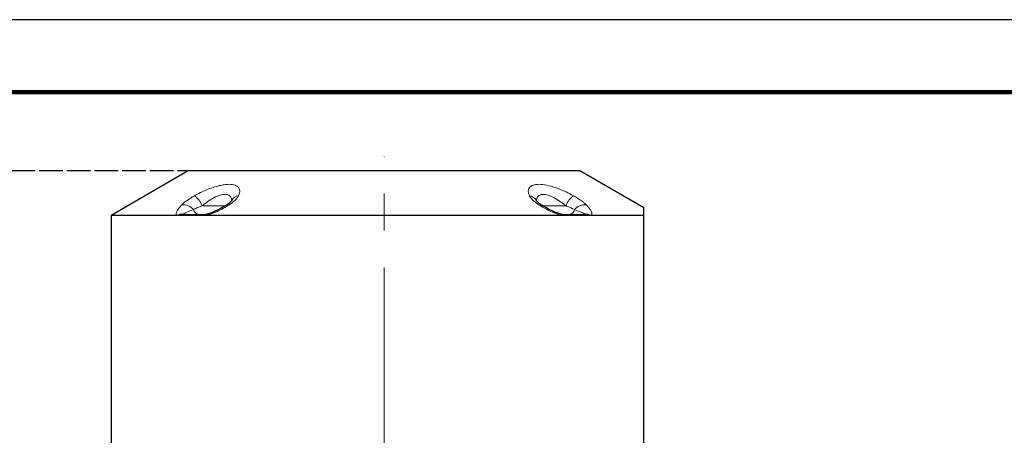
# Model space of a CAD drawing. Units: millimetres. Extents: x -4 to 213, y 0 to 297.
# Drawn here: x 37 to 105, y 268 to 297 of the extents above; entities that cross this region are included whole.
import ezdxf

# ---------------------------------------------------------------- set-up
doc = ezdxf.new("R2010")
doc.units = ezdxf.units.MM
doc.linetypes.add('CENTERX2', pattern=[20.32, 12.7, -2.54, 2.54, -2.54])
doc.linetypes.add('HIDDEN', pattern=[1.905, 1.27, -0.635])
doc.layers.add('TRATTEGGIO', color=7, linetype='HIDDEN')
doc.styles.add('SLDTEXTSTYLE0', font='TXT', dxfattribs={"width": 0.605})
doc.dimstyles.new('SLDDIMSTYLE0', dxfattribs={"dimtxt": 2.5, "dimasz": 2.5, "dimexe": 0, "dimexo": 0.0625, "dimtad": 1, "dimlfac": 5, "dimrnd": 1e-09, "dimzin": 12, "dimdsep": 46, "dimtxsty": 'SLDTEXTSTYLE0', "dimblk1": 'CLOSED', "dimblk2": 'CLOSED', "dimsah": 1, "dimcen": 0.09, "dimadec": 0, "dimazin": 3, "dimtfac": 1, "dimtofl": 0, "dimtmove": 0, "dimatfit": 3, "dimldrblk": 'CLOSED', "dimfxl": 0, "dimfrac": 2, "dimtolj": 1, "dimtzin": 12, "dimarcsym": 0})

# ---------------------------------------------------------------- blocks, each defined once
blk = doc.blocks.new('_Closed')
at = {"color": 0, "linetype": 'ByBlock', "lineweight": -2}
for p, q in [((-1, 0.166667), (0, 0)), ((-1, 0.166667), (-1, -0.166667)), ((0, 0), (-1, -0.166667)), ((0, 0), (-1, 0))]:
    blk.add_line(p, q, dxfattribs=at)
blk = doc.blocks.new('_D_5')
at = {"layer": 'TRATTEGGIO'}
for p, q in [((47.764, 286.583), (23.682, 286.583)), ((24.432, 224.383), (24.432, 286.583)), ((36.264, 224.383), (23.682, 224.383))]:
    blk.add_line(p, q, dxfattribs=at)
at = {"layer": 'TRATTEGGIO', "xscale": 2.5, "yscale": 2.5}
for p, rotation in [((24.432, 286.583), 90.0000000000004), ((24.432, 224.383), 270.0000000000004)]:
    blk.add_blockref('_Closed', p, dxfattribs=dict(at, rotation=rotation))
at = {"layer": 'TRATTEGGIO', "insert": (21.209, 253.134), "char_height": 2.5, "attachment_point": 1, "rotation": 90, "style": 'SLDTEXTSTYLE0'}
blk.add_mtext('311', dxfattribs=at)
blk = doc.blocks.new('_D_6')
at = {"layer": 'TRATTEGGIO'}
for p, q in [((74.064, 286.583), (17.157, 286.583)), ((17.907, 131.783), (17.907, 286.583)), ((45.005, 131.783), (17.157, 131.783))]:
    blk.add_line(p, q, dxfattribs=at)
at = {"layer": 'TRATTEGGIO', "xscale": 2.5, "yscale": 2.5}
for p, rotation in [((17.907, 286.583), 90.0000000000004), ((17.907, 131.783), 270.0000000000004)]:
    blk.add_blockref('_Closed', p, dxfattribs=dict(at, rotation=rotation))
at = {"layer": 'TRATTEGGIO', "insert": (14.684, 206.834), "char_height": 2.5, "attachment_point": 1, "rotation": 90, "style": 'SLDTEXTSTYLE0'}
blk.add_mtext('774', dxfattribs=at)

msp = doc.modelspace()

# ---------------------------------------------------------------- linework, layer by layer
at = {"color": 7, "linetype": 'Continuous', "lineweight": 25}
for p, q in [((210, 297), (0, 297)), ((48.76398182, 286.5832461), (43.46398182, 283.52328968)), ((75.76398182, 286.5832461), (48.76398182, 286.5832461)), ((80.16398182, 284.04290492), (75.76398182, 286.5832461)), ((48.45384012, 283.5832461), (49.9600434, 283.5832461)), ((74.56792023, 283.5832461), (76.07412352, 283.5832461)), ((43.46398182, 283.52328968), (43.46398182, 267.5832461)), ((47.98386512, 283.52328968), (43.46398182, 283.52328968)), ((48.22695731, 283.52328968), (47.98386512, 283.52328968)), ((49.75790557, 283.52328968), (48.22695731, 283.52328968)), ((50.03621558, 283.52328968), (49.75790557, 283.52328968)), ((74.49174805, 283.52328968), (50.03621558, 283.52328968)), ((74.77005806, 283.52328968), (74.49174805, 283.52328968)), ((76.30100632, 283.52328968), (74.77005806, 283.52328968)), ((76.54409851, 283.52328968), (76.30100632, 283.52328968)), ((80.16398182, 283.52328968), (76.54409851, 283.52328968)), ((80.16398182, 267.5832461), (80.16398182, 283.52328968))]:
    msp.add_line(p, q, dxfattribs=at)
at = {"color": 7, "linetype": 'Continuous', "lineweight": 140}
msp.add_line((205, 292), (5, 292), dxfattribs=at)
at = {"color": 8, "linetype": 'Continuous', "lineweight": 18}
for p, q in [((49.74330248, 284.1832461), (51.3486107, 284.1832461)), ((73.17709254, 284.1832461), (74.78466115, 284.1832461))]:
    msp.add_line(p, q, dxfattribs=at)
for centre, radius, start, end in [((48.43993293, 283.36873441), 0.88613938, 38.020519204, 96.5439839089), ((48.09013244, 283.46475794), 1.80255275, 23.4903623891, 51.5314642302), ((51.52058872, 284.03732705), 0.22418717, 70.8437150492, 120.4469075366), ((52.33778224, 284.23976516), 0.64363552, 98.6578264336, 152.1835603542), ((72.19041801, 284.24039042), 0.64298179, 27.2040942757, 81.3546306293), ((73.00736394, 284.03751108), 0.22400973, 59.369601549, 109.1690814857), ((76.43783119, 283.46475794), 1.80255275, 128.4685357698, 156.5096376109), ((76.0880307, 283.36873441), 0.88613938, 83.4560160911, 141.979480796), ((48.33957664, 282.82149903), 0.78679146, 83.664016816, 116.8787505929), ((48.45654555, 283.11375338), 0.46950052, 90.3301606996, 119.2752230682), ((49.55224459, 284.00359678), 0.42368379, 192.1329817548, 262.8083711323), ((49.96386899, 283.19962528), 0.3836399, 90.5713528964, 122.4705830234), ((50.14588434, 283.50388609), 0.11137207, 112.3998680346, 169.9665474209), ((74.38193783, 283.50381588), 0.1115236, 10.0563082382, 67.4370434899), ((74.56409464, 283.19962528), 0.3836399, 57.5294169765, 89.4286471036), ((74.97571904, 284.00359678), 0.42368379, 277.1916288677, 347.8670182452), ((76.07141809, 283.11375338), 0.46950052, 60.7247769318, 89.6698393004), ((76.188387, 282.82149903), 0.78679146, 63.1212494072, 96.3359831839)]:
    msp.add_arc(centre, radius, start, end, dxfattribs=at)
for points, knots in [([(49.21147305, 284.87606643), (49.3464501, 284.94801809), (49.61632691, 285.0918802), (50.04693981, 285.28530562), (50.48368285, 285.45035734), (50.89602613, 285.57122061), (51.26494521, 285.64195487), (51.65836104, 285.67324253), (52.03086968, 285.61749007), (52.28669982, 285.42914455), (52.35347634, 285.1689854), (52.27476296, 284.96418784), (52.24089373, 284.87606643)], [0, 0, 0, 0, 0.0857406712, 0.1714322472, 0.2586553992, 0.3457922836, 0.4216199998, 0.4974180546, 0.6274820686, 0.755028961, 0.8945925212, 1, 1, 1, 1]), ([(72.2870699, 284.87606643), (72.25802028, 284.94801809), (72.19993769, 285.0918802), (72.20267057, 285.28530562), (72.28141139, 285.45035734), (72.43634676, 285.57122061), (72.65618774, 285.64195487), (72.98427346, 285.67324253), (73.47304916, 285.61749007), (74.12898137, 285.42914455), (74.76240494, 285.1689854), (75.14980008, 284.96418784), (75.31649058, 284.87606643)], [0, 0, 0, 0, 0.0857406712, 0.1714322472, 0.2586553992, 0.3457922836, 0.4216199998, 0.4974180546, 0.6274820686, 0.755028961, 0.8945925212, 1, 1, 1, 1]), ([(51.76181716, 284.49814282), (51.75883827, 284.57893177), (51.75263919, 284.74705398), (51.59415474, 284.92133181), (51.3249302, 284.98740821), (51.05481212, 284.94062368), (50.81466001, 284.860596), (50.59064642, 284.76119875), (50.40090544, 284.65320184), (50.10900494, 284.47085086), (49.92247168, 284.32415277), (49.74330248, 284.1832461)], [0, 0, 0, 0, 0.1341472593, 0.2791611299, 0.4210430091, 0.5445696977, 0.5870767905, 0.6819445697, 0.7808629292, 0.7895141435, 1, 1, 1, 1]), ([(74.78466115, 284.1832461), (74.67497616, 284.27089865), (74.42523457, 284.4704746), (74.01234763, 284.72984653), (73.57874628, 284.92220345), (73.2160275, 284.98719399), (73.01154887, 284.94066162), (72.88475636, 284.86055154), (72.80138934, 284.76158134), (72.77132689, 284.65231453), (72.75853264, 284.58164675), (72.76223048, 284.56417157), (72.76471941, 284.5524094)], [0, 0, 0, 0, 0.1348243202, 0.3069812944, 0.4562691133, 0.6023326326, 0.7294999846, 0.7732598756, 0.870923663, 0.9727574123, 0.9816636012, 1, 1, 1, 1]), ([(47.98386512, 283.52328968), (47.97040617, 283.53843865), (47.92021237, 283.59493519), (47.94839349, 283.73778238), (48.06501723, 283.93740788), (48.20695037, 284.11017711), (48.30730659, 284.21580254), (48.33894325, 284.2491003)], [0, 0, 0, 0, 0.099621306, 0.3715274958, 0.6265945898, 0.8822862926, 1, 1, 1, 1]), ([(48.33894325, 284.2491003), (48.39796271, 284.30573274), (48.51815512, 284.42106404), (48.74227159, 284.58786201), (48.9756312, 284.74157265), (49.13231602, 284.83092547), (49.21147305, 284.87606643)], [0, 0, 0, 0, 0.2754164512, 0.5608823238, 0.7781581559, 1, 1, 1, 1]), ([(51.59415485, 284.2491003), (51.46594728, 284.17064444), (51.2070548, 284.01221673), (50.80516901, 283.80678575), (50.40868507, 283.63240331), (50.15888849, 283.55922628), (50.03621558, 283.52328968)], [0, 0, 0, 0, 0.2783247322, 0.562027493, 0.7849155312, 1, 1, 1, 1]), ([(52.24089373, 284.87606643), (52.20850962, 284.81981085), (52.14262854, 284.70536653), (51.98260236, 284.53880974), (51.79861251, 284.38475166), (51.66280426, 284.29464707), (51.59415485, 284.2491003)], [0, 0, 0, 0, 0.2753549074, 0.5601720784, 0.7776723485, 1, 1, 1, 1]), ([(72.93380878, 284.2491003), (72.84945525, 284.30573274), (72.67767029, 284.42106404), (72.49492019, 284.58786201), (72.36217932, 284.74157265), (72.31227933, 284.83092547), (72.2870699, 284.87606643)], [0, 0, 0, 0, 0.2754164512, 0.5608823238, 0.7781581559, 1, 1, 1, 1]), ([(74.49174805, 283.52328968), (74.43547328, 283.53843865), (74.22560223, 283.59493519), (73.86980397, 283.73778238), (73.46186359, 283.93740788), (73.15697025, 284.11017711), (72.98729716, 284.21580254), (72.93380878, 284.2491003)], [0, 0, 0, 0, 0.099621306, 0.3715274958, 0.6265945898, 0.8822862926, 1, 1, 1, 1]), ([(75.31649058, 284.87606643), (75.41437699, 284.81981085), (75.61351358, 284.70536653), (75.85406459, 284.53880974), (76.04952935, 284.38475166), (76.14218439, 284.29464707), (76.18902038, 284.2491003)], [0, 0, 0, 0, 0.2753549074, 0.5601720784, 0.7776723485, 1, 1, 1, 1]), ([(76.18902038, 284.2491003), (76.26163445, 284.17074393), (76.40826569, 284.01251714), (76.5268966, 283.83514076), (76.57888574, 283.71255053), (76.59347237, 283.63898913), (76.58782237, 283.57278443), (76.55878705, 283.53991688), (76.54409851, 283.52328968)], [0, 0, 0, 0, 0.278053227, 0.5614792364, 0.6724173114, 0.7844397311, 0.8909512405, 1, 1, 1, 1]), ([(48.42640578, 283.60348464), (48.42364432, 283.59844174), (48.41943312, 283.59075137), (48.42792864, 283.58437787), (48.44549069, 283.58361079), (48.45384012, 283.5832461)], [0, 0, 0, 0, 0.499801945, 0.7621935015, 1, 1, 1, 1]), ([(49.13802487, 283.91454633), (49.09930156, 283.90029757), (48.89996743, 283.82694989), (48.65113691, 283.72844169), (48.46163408, 283.63850532), (48.43312355, 283.61016282), (48.42640578, 283.60348464)], [0, 0, 0, 0, 0.1304861544, 0.6716972996, 0.9226439647, 1, 1, 1, 1]), ([(49.74330248, 284.1832461), (49.64097196, 284.1444571), (49.42398524, 284.06220698), (49.23486621, 283.96889245), (49.14857054, 283.92046443), (49.13802487, 283.91454633)], [0, 0, 0, 0, 0.4392833236, 0.9314782098, 1, 1, 1, 1]), ([(75.38993876, 283.91454633), (75.31641219, 283.95362534), (75.16265324, 284.03534744), (74.936642, 284.12827809), (74.80373627, 284.17634707), (74.78466115, 284.1832461)], [0, 0, 0, 0, 0.4397420803, 0.9195897356, 1, 1, 1, 1]), ([(76.10155785, 283.60348464), (76.08081886, 283.61964335), (76.03486271, 283.65544993), (75.80156824, 283.75978781), (75.56447713, 283.84892591), (75.38993876, 283.91454633)], [0, 0, 0, 0, 0.1782948008, 0.3950887585, 1, 1, 1, 1]), ([(76.07412352, 283.5832461), (76.08227395, 283.58359081), (76.09993198, 283.58433763), (76.10857601, 283.59068316), (76.10432209, 283.59844252), (76.10155785, 283.60348464)], [0, 0, 0, 0, 0.23088812947, 0.50022266446, 1, 1, 1, 1])]:
    msp.add_open_spline(points, degree=3, knots=knots, dxfattribs=at)
at = {"color": 7, "linetype": 'Continuous', "lineweight": 25}
for points, knots in [([(51.76702575, 284.53814546), (51.76638852, 284.53683221), (51.76489997, 284.53376452), (51.72025554, 284.47570884), (51.63080927, 284.39158587), (51.52067686, 284.30313359), (51.43144784, 284.2482922), (51.40351958, 284.23112711)], [0, 0, 0, 0, 0.1648413574, 0.3850621585, 0.6262781043, 0.8830268288, 1, 1, 1, 1]), ([(51.77864161, 284.56272478), (51.77866337, 284.56284431), (51.78020403, 284.57130874), (51.77437678, 284.55581237), (51.76863181, 284.54053482)], [0, 0, 0, 0, 0.01412137081, 1, 1, 1, 1]), ([(72.76148183, 284.53711796), (72.75511269, 284.55257212), (72.74825434, 284.56921331), (72.74978744, 284.56128243), (72.7498968, 284.56071672)], [0, 0, 0, 0, 0.9286697178, 1, 1, 1, 1]), ([(73.12167748, 284.23070896), (73.06453074, 284.26891274), (72.95536131, 284.34189476), (72.83932446, 284.44416685), (72.77713097, 284.51058209), (72.75583882, 284.5484959), (72.75946215, 284.53967518), (72.75998295, 284.53840733)], [0, 0, 0, 0, 0.259685973, 0.4960872332, 0.7467921526, 0.9636052429, 1, 1, 1, 1]), ([(50.10286615, 283.6082444), (50.09134611, 283.60491168), (50.05222026, 283.59359267), (50.00276552, 283.58672766), (49.96507604, 283.5832964), (49.96110984, 283.58326506), (49.95948744, 283.58325224)], [0, 0, 0, 0, 0.1721823001, 0.5847881852, 0.8301559874, 1, 1, 1, 1]), ([(51.40626568, 284.23116219), (51.3799263, 284.21413878), (51.25255069, 284.13181463), (51.02084695, 283.99732514), (50.72538953, 283.84445908), (50.47065928, 283.7299786), (50.27210919, 283.65589669), (50.14995042, 283.61717209), (50.1055915, 283.60751589), (50.1036634, 283.60709618)], [0, 0, 0, 0, 0.0713181352, 0.3448901268, 0.5779009397, 0.7594988141, 0.8962265277, 0.9954893877, 1, 1, 1, 1]), ([(74.42472216, 283.60687491), (74.42419156, 283.60699195), (74.39139104, 283.61422668), (74.29392586, 283.6436099), (74.12754489, 283.70215161), (73.90893616, 283.79512853), (73.65000948, 283.92116586), (73.37848589, 284.06999928), (73.20554296, 284.17909531), (73.12249018, 284.23148675)], [0, 0, 0, 0, 0.0012327016, 0.0762030982, 0.1952430728, 0.3478480894, 0.5409282804, 0.7795389388, 1, 1, 1, 1]), ([(74.56697324, 283.58328162), (74.56694934, 283.58327857), (74.56688644, 283.58327055), (74.551966, 283.58404108), (74.5216941, 283.58743307), (74.47690665, 283.59415796), (74.44068976, 283.60373166), (74.42467167, 283.60796594)], [0, 0, 0, 0, 0.0939232929, 0.2471187875, 0.4500513466, 0.7567674592, 1, 1, 1, 1]), ([(80.16398182, 283.52328968), (80.16398182, 283.6315822), (80.16398182, 283.8485632), (80.16398182, 284.01876291), (80.16398182, 284.02688893), (80.16398182, 284.03046015)], [0, 0, 0, 0, 0.3583489709, 0.7180082281, 1, 1, 1, 1])]:
    msp.add_open_spline(points, degree=3, knots=knots, dxfattribs=at)
at = {"layer": 'TRATTEGGIO', "linetype": 'CENTERX2', "lineweight": 18}
msp.add_line((62.26398182, 165.63751533), (62.26398182, 287.57125497), dxfattribs=at)

# ---------------------------------------------------------------- dimensions: what is measured, and where the dimension line sits
at = {"layer": 'TRATTEGGIO'}
for base, p1, p2, picture, middle in [((17.90708441, 286.5832461), (46.00512867, 131.7832461), (75.06398182, 286.5832461), '_D_6', (17.90708441, 209.1832461)), ((24.43155217, 286.5832461), (37.26398182, 224.3832461), (48.76398182, 286.5832461), '_D_5', (24.43155217, 255.4832461))]:
    dim = msp.add_linear_dim(base=base, p1=p1, p2=p2, angle=90, dimstyle='SLDDIMSTYLE0', dxfattribs=at)
    dim.commit()
    dim.dimension.update_dxf_attribs({"geometry": picture, "text_midpoint": middle, "dimtype": 160})

doc.saveas('drawing.dxf')
